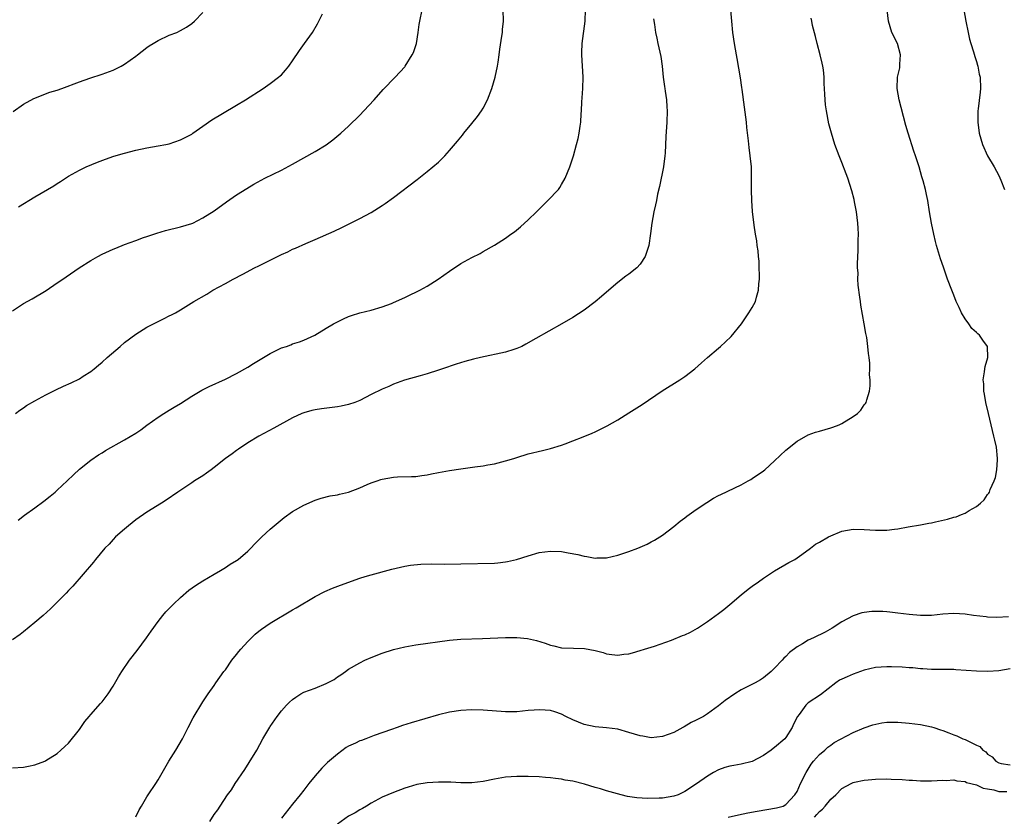
# Model space of a CAD drawing. Units: inches. Extents: x 2583000 to 2586000, y 1554000 to 1557000.
# Drawn here: x 2583346 to 2583522, y 1554681 to 1554823 of the extents above; entities that cross this region are included whole.
import ezdxf

# ---------------------------------------------------------------- set-up
doc = ezdxf.new("R2010")
doc.units = ezdxf.units.IN
doc.header["$MEASUREMENT"] = 0
doc.layers.add('LD25831554_10ft', color=254, linetype='Continuous')

msp = doc.modelspace()

# ---------------------------------------------------------------- linework, layer by layer
at = {"layer": 'LD25831554_10ft'}
for points, elevation in [([(2583345, 1554689.81), (2583347, 1554689.94), (2583347.9, 1554690.1), (2583349, 1554690.34), (2583350.77, 1554691), (2583351, 1554691.1), (2583353, 1554692.38), (2583353.65, 1554693), (2583354.36, 1554693.64), (2583355, 1554694.23), (2583357, 1554696.68), (2583357.94, 1554698.06), (2583358.7, 1554699), (2583359, 1554699.36), (2583360.71, 1554701.29), (2583361, 1554701.58), (2583362.07, 1554703), (2583363, 1554704.41), (2583363.93, 1554706.07), (2583364.54, 1554707), (2583365.92, 1554709), (2583367.27, 1554710.73), (2583368.96, 1554713), (2583369.79, 1554714.21), (2583371, 1554715.93), (2583371.86, 1554717), (2583372.38, 1554717.62), (2583373.76, 1554719), (2583375, 1554720.18), (2583376.51, 1554721.49), (2583377.66, 1554722.34), (2583379, 1554723.17), (2583381, 1554724.36), (2583382.12, 1554725), (2583383, 1554725.54), (2583383.86, 1554726.14), (2583385, 1554726.81), (2583385.27, 1554727), (2583387, 1554728.44), (2583387.57, 1554729), (2583388.24, 1554729.76), (2583389, 1554730.49), (2583389.51, 1554731), (2583391, 1554732.41), (2583391.72, 1554733), (2583392.4, 1554733.6), (2583393.52, 1554734.48), (2583395, 1554735.52), (2583397, 1554736.7), (2583399, 1554737.57), (2583400.1, 1554737.9), (2583401.68, 1554738.32), (2583403, 1554738.54), (2583403.35, 1554738.65), (2583405, 1554739.01), (2583407, 1554739.79), (2583408.33, 1554740.33), (2583409, 1554740.63), (2583410.11, 1554741), (2583410.75, 1554741.25), (2583411, 1554741.32), (2583413, 1554741.69), (2583413.73, 1554741.73), (2583416.23, 1554741.77), (2583417, 1554741.81), (2583418.06, 1554741.94), (2583419, 1554742.09), (2583419.76, 1554742.24), (2583421, 1554742.51), (2583423, 1554742.88), (2583425, 1554743.17), (2583427.49, 1554743.49), (2583429, 1554743.7), (2583429.84, 1554743.84), (2583431, 1554744.07), (2583433, 1554744.58), (2583434.46, 1554745), (2583435, 1554745.19), (2583437, 1554745.81), (2583439.56, 1554746.44), (2583441, 1554746.77), (2583443, 1554747.4), (2583443.61, 1554747.61), (2583445, 1554748.14), (2583446.86, 1554748.86), (2583448.46, 1554749.54), (2583449, 1554749.78), (2583451.15, 1554750.85), (2583453, 1554751.9), (2583455, 1554753.13), (2583457.36, 1554754.64), (2583460.95, 1554757.05), (2583464.06, 1554759), (2583465, 1554759.61), (2583466.78, 1554761), (2583467.93, 1554762.07), (2583469, 1554763.02), (2583471, 1554764.69), (2583471.35, 1554765), (2583472.21, 1554765.79), (2583473.23, 1554766.77), (2583475.07, 1554769), (2583476.42, 1554771), (2583477, 1554771.93), (2583477.58, 1554773), (2583477.77, 1554773.77), (2583478.15, 1554775), (2583478.17, 1554776.17), (2583478.27, 1554777), (2583478.29, 1554777.71), (2583478.26, 1554779), (2583478.22, 1554780.22), (2583478.14, 1554781), (2583478.06, 1554782.06), (2583477.88, 1554783), (2583477.81, 1554783.81), (2583477.6, 1554785), (2583477.37, 1554786.63), (2583477.07, 1554789.07), (2583476.92, 1554791), (2583476.87, 1554792.87), (2583476.88, 1554793.12), (2583476.9, 1554795), (2583476.85, 1554797), (2583476.64, 1554799), (2583476.45, 1554800.45), (2583476.34, 1554801.66), (2583476.06, 1554804.06), (2583475.99, 1554805), (2583475.65, 1554807.65), (2583475.2, 1554810.8), (2583475.17, 1554811.17), (2583474.91, 1554812.91), (2583474.34, 1554816.34), (2583474.19, 1554817), (2583473.83, 1554819), (2583473.55, 1554821), (2583473.35, 1554823), (2583473.01, 1554827)], 7860), ([(2583345, 1554771.31), (2583347, 1554772.62), (2583348.53, 1554773.47), (2583351.01, 1554774.99), (2583353, 1554776.31), (2583353.98, 1554777), (2583354.6, 1554777.4), (2583356.9, 1554779), (2583359, 1554780.3), (2583360.22, 1554781), (2583361, 1554781.42), (2583363, 1554782.35), (2583363.46, 1554782.54), (2583365, 1554783.14), (2583367, 1554783.9), (2583368.39, 1554784.39), (2583369, 1554784.62), (2583370.79, 1554785.21), (2583372.35, 1554785.65), (2583375, 1554786.32), (2583377, 1554786.91), (2583377.21, 1554787), (2583379, 1554787.9), (2583381, 1554789.2), (2583383.21, 1554790.79), (2583385, 1554792.02), (2583386.82, 1554793.18), (2583388.07, 1554793.93), (2583389.36, 1554794.64), (2583390.06, 1554795), (2583393, 1554796.45), (2583395, 1554797.5), (2583399, 1554799.75), (2583401, 1554800.92), (2583402.19, 1554801.81), (2583403.61, 1554803), (2583405, 1554804.3), (2583407, 1554806.25), (2583407.72, 1554807), (2583409.57, 1554809), (2583411.17, 1554810.83), (2583413.32, 1554813), (2583415, 1554814.85), (2583415.11, 1554815), (2583416.35, 1554817), (2583416.56, 1554817.44), (2583417.1, 1554819), (2583417.42, 1554821), (2583417.59, 1554822.41), (2583417.68, 1554823), (2583418.13, 1554825)], 7900), ([(2583345.54, 1554753), (2583346.36, 1554753.64), (2583347, 1554754.06), (2583347.55, 1554754.45), (2583349, 1554755.29), (2583351, 1554756.34), (2583352.78, 1554757.22), (2583354.13, 1554757.87), (2583355.51, 1554758.49), (2583357, 1554759.22), (2583357.66, 1554759.66), (2583359, 1554760.5), (2583359.57, 1554761), (2583360.36, 1554761.64), (2583361, 1554762.18), (2583361.89, 1554763), (2583364.21, 1554765), (2583365, 1554765.66), (2583367, 1554767.16), (2583369, 1554768.4), (2583371, 1554769.46), (2583372.06, 1554769.94), (2583373, 1554770.45), (2583373.39, 1554770.61), (2583374.09, 1554771), (2583375, 1554771.51), (2583377.39, 1554773), (2583379.67, 1554774.33), (2583380.77, 1554775), (2583383, 1554776.21), (2583384.38, 1554777), (2583386.11, 1554777.89), (2583388.21, 1554779), (2583389, 1554779.38), (2583393, 1554781.4), (2583394.12, 1554781.88), (2583395, 1554782.34), (2583395.49, 1554782.51), (2583397.35, 1554783.35), (2583399, 1554784.03), (2583402.44, 1554785.56), (2583403.8, 1554786.2), (2583407, 1554787.79), (2583409, 1554788.87), (2583411, 1554790.12), (2583411.53, 1554790.47), (2583413, 1554791.54), (2583417.24, 1554794.76), (2583419, 1554796.16), (2583420.02, 1554797), (2583421, 1554797.88), (2583422.14, 1554799), (2583423, 1554799.93), (2583424.41, 1554801.59), (2583425.31, 1554802.69), (2583425.53, 1554803), (2583427, 1554804.75), (2583428, 1554806), (2583428.71, 1554807), (2583429, 1554807.47), (2583429.78, 1554809), (2583430.56, 1554811), (2583431.16, 1554813), (2583431.56, 1554815), (2583431.67, 1554815.67), (2583431.86, 1554817), (2583431.98, 1554818.02), (2583432.35, 1554820.35), (2583432.43, 1554821), (2583432.46, 1554821.54), (2583432.62, 1554823), (2583432.57, 1554825)], 7890), ([(2583346.02, 1554733.98), (2583347.14, 1554734.86), (2583349, 1554736.19), (2583350.62, 1554737.38), (2583351.75, 1554738.25), (2583352.64, 1554739), (2583353, 1554739.32), (2583354.79, 1554741), (2583355.9, 1554742.1), (2583357, 1554743.12), (2583359, 1554744.71), (2583360.36, 1554745.64), (2583361, 1554746.02), (2583361.59, 1554746.41), (2583365, 1554748.3), (2583367, 1554749.51), (2583367.9, 1554750.1), (2583369, 1554750.92), (2583371, 1554752.39), (2583372.01, 1554753), (2583373, 1554753.63), (2583373.87, 1554754.13), (2583375, 1554754.83), (2583377, 1554756.11), (2583378.51, 1554757), (2583378.82, 1554757.18), (2583380.14, 1554757.86), (2583383, 1554759.15), (2583385, 1554760.15), (2583387, 1554761.29), (2583388.04, 1554761.96), (2583391, 1554763.74), (2583393, 1554764.71), (2583393.89, 1554765), (2583394.71, 1554765.29), (2583395, 1554765.42), (2583396.2, 1554765.8), (2583397, 1554766.1), (2583398.99, 1554767), (2583401, 1554768.23), (2583402.29, 1554769), (2583403, 1554769.4), (2583404.08, 1554769.92), (2583405, 1554770.33), (2583405.5, 1554770.5), (2583407, 1554770.95), (2583409, 1554771.43), (2583411, 1554772.03), (2583412.67, 1554772.67), (2583413, 1554772.81), (2583415, 1554773.7), (2583415.87, 1554774.12), (2583417.24, 1554774.76), (2583417.71, 1554775), (2583419, 1554775.75), (2583420.99, 1554777), (2583423, 1554778.43), (2583425, 1554779.75), (2583427, 1554780.87), (2583428.44, 1554781.56), (2583429, 1554781.91), (2583431, 1554783.03), (2583433, 1554784.29), (2583433.95, 1554785), (2583434.57, 1554785.43), (2583435.66, 1554786.34), (2583437, 1554787.56), (2583438.49, 1554789), (2583439.75, 1554790.25), (2583440.55, 1554791), (2583442.42, 1554793), (2583442.68, 1554793.32), (2583443, 1554793.84), (2583443.61, 1554795), (2583444.44, 1554797), (2583444.6, 1554797.4), (2583445, 1554798.61), (2583445.12, 1554799), (2583445.67, 1554801), (2583445.95, 1554802.05), (2583446.14, 1554803), (2583446.28, 1554804.28), (2583446.42, 1554805), (2583446.47, 1554806.47), (2583446.54, 1554807), (2583446.6, 1554808.6), (2583446.69, 1554809.31), (2583446.78, 1554811), (2583446.82, 1554813), (2583446.62, 1554817), (2583446.61, 1554817.39), (2583446.66, 1554819), (2583447.18, 1554823), (2583447.25, 1554825)], 7880), ([(2583380.26, 1554680.26), (2583381, 1554681.48), (2583381.65, 1554682.35), (2583382.06, 1554683), (2583383.41, 1554685), (2583384.08, 1554685.92), (2583384.76, 1554687), (2583386.47, 1554689.53), (2583387.25, 1554690.75), (2583388.59, 1554693), (2583389.71, 1554695), (2583390.92, 1554697.08), (2583391, 1554697.22), (2583392.27, 1554699), (2583393, 1554700), (2583393.93, 1554701), (2583394.46, 1554701.54), (2583395, 1554702.03), (2583395.55, 1554702.45), (2583396.45, 1554703), (2583397, 1554703.29), (2583399, 1554704.04), (2583401, 1554704.87), (2583402.42, 1554705.58), (2583403, 1554706.03), (2583403.61, 1554706.39), (2583404.43, 1554707), (2583405, 1554707.4), (2583407, 1554708.55), (2583407.91, 1554709), (2583409, 1554709.5), (2583411, 1554710.27), (2583413, 1554710.91), (2583415, 1554711.39), (2583417, 1554711.76), (2583423, 1554712.61), (2583425, 1554712.79), (2583428.87, 1554712.87), (2583433, 1554713.08), (2583435, 1554713.08), (2583436.88, 1554712.88), (2583438.53, 1554712.53), (2583440.08, 1554712.08), (2583441, 1554711.72), (2583441.59, 1554711.59), (2583443, 1554711.22), (2583445.14, 1554711.14), (2583447.08, 1554711.08), (2583449, 1554710.72), (2583450.39, 1554710.39), (2583451, 1554710.18), (2583451.96, 1554710.04), (2583453, 1554709.94), (2583454.09, 1554710.09), (2583455, 1554710.17), (2583455.67, 1554710.33), (2583457, 1554710.73), (2583457.8, 1554711), (2583459.55, 1554711.55), (2583462.59, 1554712.59), (2583464.58, 1554713.42), (2583465, 1554713.57), (2583465.96, 1554714.04), (2583467.26, 1554714.74), (2583469, 1554715.9), (2583471, 1554717.36), (2583471.93, 1554718.07), (2583473.03, 1554718.97), (2583475, 1554720.66), (2583476.3, 1554721.7), (2583477, 1554722.23), (2583478.11, 1554723), (2583479, 1554723.64), (2583481, 1554724.95), (2583483.54, 1554726.46), (2583484.61, 1554727), (2583485.88, 1554727.88), (2583487.4, 1554729), (2583488.31, 1554729.69), (2583489, 1554730.06), (2583490.64, 1554731), (2583491, 1554731.19), (2583493, 1554732.02), (2583495, 1554732.4), (2583497, 1554732.35), (2583499, 1554732.19), (2583500.21, 1554732.21), (2583501, 1554732.19), (2583502.4, 1554732.4), (2583503, 1554732.45), (2583504.8, 1554732.8), (2583507, 1554733.19), (2583508.51, 1554733.49), (2583509, 1554733.55), (2583509.69, 1554733.69), (2583511.84, 1554734.16), (2583513, 1554734.51), (2583513.4, 1554734.6), (2583514.35, 1554735), (2583515, 1554735.24), (2583515.71, 1554735.71), (2583517, 1554736.42), (2583517.71, 1554737), (2583518.39, 1554737.61), (2583519, 1554738.56), (2583519.21, 1554738.79), (2583519.31, 1554739), (2583519.47, 1554739.47), (2583520.19, 1554741), (2583520.41, 1554741.59), (2583520.66, 1554743), (2583520.76, 1554744.76), (2583520.79, 1554745), (2583520.57, 1554747), (2583520.28, 1554748.28), (2583520.13, 1554749), (2583519.14, 1554753), (2583518.69, 1554755), (2583518.45, 1554756.45), (2583518.34, 1554757), (2583518.3, 1554758.3), (2583518.22, 1554759), (2583518.47, 1554760.47), (2583518.51, 1554761), (2583518.58, 1554761.42), (2583519.01, 1554763), (2583518.96, 1554765), (2583518.13, 1554766.13), (2583517.57, 1554767), (2583517.24, 1554767.24), (2583517, 1554767.49), (2583516.21, 1554768.21), (2583515.67, 1554769), (2583515, 1554769.93), (2583514.31, 1554771), (2583513.92, 1554771.92), (2583513.41, 1554773), (2583513, 1554774.11), (2583512.63, 1554775), (2583511.87, 1554777), (2583511.11, 1554779.11), (2583510.61, 1554780.61), (2583509.9, 1554783), (2583509.72, 1554783.72), (2583509.41, 1554785), (2583509, 1554787), (2583508.63, 1554789), (2583508.32, 1554791), (2583508.07, 1554792.07), (2583507.89, 1554793), (2583507.49, 1554794.51), (2583507.25, 1554795.25), (2583506.77, 1554797), (2583506.16, 1554799), (2583505.84, 1554799.84), (2583504.82, 1554803), (2583504.39, 1554804.39), (2583503.99, 1554806.01), (2583503.58, 1554807.58), (2583503.24, 1554809), (2583502.86, 1554811), (2583502.91, 1554813), (2583503.31, 1554814.69), (2583503.34, 1554815), (2583503.33, 1554815.33), (2583503.46, 1554817), (2583502.9, 1554819), (2583501.93, 1554821), (2583501.29, 1554823), (2583501.07, 1554825)], 7840), ([(2583514.75, 1554825), (2583515.09, 1554823), (2583515.52, 1554821), (2583515.79, 1554819.79), (2583516.02, 1554819), (2583516.49, 1554817.51), (2583516.69, 1554816.69), (2583517, 1554815.81), (2583517.17, 1554815.17), (2583517.24, 1554815), (2583517.52, 1554813.52), (2583517.66, 1554813), (2583517.74, 1554811), (2583517.65, 1554810.35), (2583517.34, 1554807.34), (2583517.28, 1554807), (2583517.25, 1554805), (2583517.49, 1554803), (2583518.08, 1554801), (2583519, 1554799), (2583520.18, 1554797), (2583521, 1554795.46), (2583521.36, 1554794.64), (2583522.01, 1554793)], 7830), ([(2583459.41, 1554823.41), (2583459.58, 1554822.42), (2583459.76, 1554821), (2583459.96, 1554819.96), (2583460.19, 1554819), (2583460.69, 1554816.69), (2583460.93, 1554815), (2583461.13, 1554813), (2583461.33, 1554811.33), (2583461.38, 1554811), (2583461.46, 1554810.54), (2583461.68, 1554809), (2583461.75, 1554807.75), (2583461.84, 1554807), (2583461.76, 1554805), (2583461.57, 1554802.43), (2583461.45, 1554799.45), (2583461.42, 1554799), (2583461.17, 1554797), (2583460.48, 1554793.52), (2583460.13, 1554792.13), (2583459.9, 1554791), (2583459.77, 1554790.23), (2583459.43, 1554789), (2583459.07, 1554787), (2583458.86, 1554785.14), (2583458.54, 1554783), (2583457.89, 1554781), (2583457, 1554779.63), (2583456.43, 1554779), (2583455, 1554777.87), (2583454.48, 1554777.52), (2583453, 1554776.38), (2583451, 1554774.66), (2583450.13, 1554773.87), (2583449, 1554772.94), (2583447, 1554771.44), (2583445, 1554770.16), (2583443.03, 1554769), (2583438.39, 1554766.39), (2583436.62, 1554765.38), (2583435.87, 1554765), (2583435, 1554764.6), (2583434.46, 1554764.46), (2583433, 1554763.97), (2583428.51, 1554763), (2583427.3, 1554762.7), (2583425.71, 1554762.29), (2583424.17, 1554761.83), (2583421.72, 1554761), (2583421, 1554760.73), (2583419, 1554760.08), (2583417.75, 1554759.75), (2583414.94, 1554758.94), (2583413, 1554758.23), (2583412.18, 1554757.82), (2583411, 1554757.37), (2583409, 1554756.4), (2583407, 1554755.37), (2583406.1, 1554755), (2583405, 1554754.61), (2583403.68, 1554754.32), (2583403, 1554754.21), (2583400.13, 1554753.87), (2583399, 1554753.68), (2583398.44, 1554753.56), (2583397, 1554753.15), (2583396.64, 1554753), (2583395, 1554752.24), (2583391.62, 1554750.38), (2583389, 1554748.99), (2583387, 1554747.81), (2583385.34, 1554746.66), (2583385, 1554746.44), (2583384.2, 1554745.8), (2583383.04, 1554745), (2583381, 1554743.38), (2583380.47, 1554743), (2583379.64, 1554742.36), (2583379, 1554741.92), (2583377.5, 1554741), (2583377, 1554740.65), (2583374.5, 1554739), (2583372.44, 1554737.56), (2583371.59, 1554737), (2583369, 1554735.4), (2583367, 1554734.03), (2583365.69, 1554733), (2583365, 1554732.42), (2583363.41, 1554731), (2583363, 1554730.57), (2583362.26, 1554729.74), (2583361.51, 1554729), (2583359.86, 1554727), (2583359.5, 1554726.5), (2583355.76, 1554722.25), (2583355, 1554721.45), (2583354.59, 1554721), (2583353, 1554719.34), (2583351.82, 1554718.18), (2583350.49, 1554717), (2583349, 1554715.73), (2583347, 1554714.07), (2583346.39, 1554713.61), (2583345, 1554712.64)], 7870), ([(2583345.13, 1554806.87), (2583347, 1554808.2), (2583348.8, 1554809.2), (2583349, 1554809.29), (2583349.44, 1554809.44), (2583351.68, 1554810.32), (2583353, 1554810.72), (2583353.82, 1554811), (2583357, 1554812.19), (2583358.85, 1554812.85), (2583361, 1554813.53), (2583363, 1554814.25), (2583364.44, 1554815), (2583365, 1554815.31), (2583367, 1554816.75), (2583367.34, 1554817), (2583369, 1554818.31), (2583369.41, 1554818.59), (2583370.12, 1554819), (2583371, 1554819.56), (2583373, 1554820.48), (2583374.33, 1554821), (2583375, 1554821.33), (2583376.06, 1554821.94), (2583377, 1554822.6), (2583377.47, 1554823), (2583379, 1554824.53)], 7920), ([(2583346.09, 1554789.91), (2583349, 1554791.69), (2583352.38, 1554793.62), (2583353, 1554794.06), (2583353.59, 1554794.41), (2583354.46, 1554795), (2583355, 1554795.35), (2583357, 1554796.44), (2583358.19, 1554797), (2583360.17, 1554797.83), (2583361.6, 1554798.4), (2583363.09, 1554798.91), (2583365, 1554799.46), (2583367, 1554799.99), (2583369, 1554800.42), (2583371, 1554800.75), (2583372.4, 1554801), (2583373, 1554801.12), (2583375, 1554801.81), (2583377, 1554802.87), (2583377.2, 1554803), (2583379, 1554804.3), (2583380.6, 1554805.4), (2583382.52, 1554806.52), (2583385, 1554808), (2583386.62, 1554809), (2583389.72, 1554811), (2583391, 1554811.87), (2583392.49, 1554813), (2583392.77, 1554813.23), (2583393, 1554813.45), (2583393.74, 1554814.26), (2583394.34, 1554815), (2583395, 1554815.91), (2583396.25, 1554817.75), (2583397.15, 1554819), (2583398.53, 1554821), (2583399.45, 1554822.55), (2583399.69, 1554823), (2583400.31, 1554824.31)], 7910), ([(2583367, 1554681.06), (2583367.65, 1554682.35), (2583368.02, 1554683), (2583369, 1554684.64), (2583369.23, 1554685), (2583370.59, 1554687), (2583371, 1554687.65), (2583372.92, 1554691), (2583374.18, 1554693), (2583375.35, 1554695), (2583376.36, 1554697), (2583377.26, 1554698.74), (2583379, 1554701.57), (2583379.95, 1554703), (2583381, 1554704.53), (2583381.3, 1554705), (2583382.02, 1554705.98), (2583382.75, 1554707), (2583383, 1554707.3), (2583384.18, 1554709), (2583385, 1554710.01), (2583385.43, 1554710.57), (2583385.77, 1554711), (2583387, 1554712.35), (2583387.65, 1554713), (2583388.34, 1554713.66), (2583389, 1554714.2), (2583389.45, 1554714.55), (2583391, 1554715.61), (2583395, 1554718.01), (2583395.63, 1554718.37), (2583399, 1554720.38), (2583400.75, 1554721.25), (2583402.14, 1554721.86), (2583403.57, 1554722.43), (2583407, 1554723.65), (2583407.92, 1554723.92), (2583409, 1554724.26), (2583412.72, 1554725.28), (2583415, 1554725.77), (2583416.06, 1554725.94), (2583417.88, 1554726.12), (2583419.82, 1554726.18), (2583422.17, 1554726.17), (2583425, 1554726.21), (2583431, 1554726.35), (2583431.59, 1554726.41), (2583433, 1554726.56), (2583433.35, 1554726.65), (2583434.94, 1554727), (2583437, 1554727.66), (2583439, 1554728.2), (2583441, 1554728.47), (2583443, 1554728.4), (2583444.19, 1554728.19), (2583445.87, 1554727.87), (2583447, 1554727.56), (2583447.52, 1554727.52), (2583449, 1554727.24), (2583449.26, 1554727.27), (2583451, 1554727.29), (2583453, 1554727.74), (2583455, 1554728.41), (2583456.58, 1554729), (2583458.26, 1554729.74), (2583459, 1554730.11), (2583459.57, 1554730.43), (2583460.51, 1554731), (2583461, 1554731.32), (2583463, 1554732.87), (2583464.17, 1554733.83), (2583465, 1554734.43), (2583465.32, 1554734.68), (2583467, 1554735.88), (2583468.88, 1554737.12), (2583470.1, 1554737.9), (2583471, 1554738.37), (2583471.4, 1554738.6), (2583475, 1554740.31), (2583476.3, 1554741), (2583476.74, 1554741.26), (2583477, 1554741.4), (2583479, 1554742.78), (2583479.27, 1554743), (2583481, 1554744.55), (2583483, 1554746.46), (2583485, 1554748.11), (2583487, 1554749.23), (2583488.32, 1554749.68), (2583489, 1554749.89), (2583491, 1554750.44), (2583491.41, 1554750.59), (2583492.49, 1554751), (2583493, 1554751.24), (2583495, 1554752.46), (2583495.79, 1554753), (2583496.38, 1554753.62), (2583497, 1554754.58), (2583497.2, 1554754.8), (2583497.33, 1554755), (2583497.44, 1554755.44), (2583497.92, 1554757), (2583498.06, 1554757.94), (2583498.05, 1554759), (2583497.93, 1554759.93), (2583498, 1554761), (2583498.01, 1554761.99), (2583497.87, 1554763), (2583497.74, 1554763.74), (2583497.65, 1554765), (2583497.42, 1554766.58), (2583497.28, 1554767.28), (2583496.98, 1554769.02), (2583496.37, 1554772.37), (2583496.29, 1554773), (2583496.21, 1554773.79), (2583495.89, 1554775.89), (2583495.85, 1554777), (2583495.88, 1554778.12), (2583495.79, 1554779), (2583495.77, 1554779.77), (2583495.93, 1554782.07), (2583495.91, 1554783.91), (2583495.95, 1554785), (2583495.92, 1554786.08), (2583495.84, 1554787), (2583495.58, 1554789), (2583495.23, 1554790.77), (2583495.17, 1554791.17), (2583494.75, 1554792.75), (2583494.03, 1554795), (2583493.77, 1554795.77), (2583493, 1554797.78), (2583492.49, 1554799), (2583491.73, 1554801), (2583491.12, 1554803), (2583490.69, 1554804.69), (2583490.24, 1554807), (2583490.09, 1554808.09), (2583489.93, 1554809.93), (2583489.92, 1554811), (2583489.85, 1554811.85), (2583489.85, 1554813), (2583489.7, 1554814.3), (2583489.6, 1554815), (2583489.49, 1554815.49), (2583489.13, 1554817), (2583488.58, 1554819), (2583488.28, 1554820.27), (2583487.77, 1554822.23), (2583487.61, 1554823), (2583487.53, 1554823.53)], 7850), ([(2583522.74, 1554716.74), (2583520.64, 1554716.64), (2583519, 1554716.7), (2583518.73, 1554716.73), (2583516.47, 1554717), (2583515, 1554717.2), (2583513, 1554717.32), (2583511, 1554717.24), (2583508.98, 1554717.02), (2583507, 1554716.97), (2583505, 1554717.16), (2583503, 1554717.43), (2583501.57, 1554717.57), (2583501, 1554717.64), (2583500.32, 1554717.68), (2583499, 1554717.72), (2583498.32, 1554717.68), (2583497, 1554717.55), (2583496.55, 1554717.45), (2583495, 1554716.96), (2583493, 1554715.87), (2583491.26, 1554714.74), (2583489.99, 1554714.01), (2583487.95, 1554713), (2583487, 1554712.59), (2583485.95, 1554711.95), (2583485, 1554711.41), (2583483.63, 1554710.37), (2583483, 1554709.69), (2583482.63, 1554709.37), (2583482.32, 1554709), (2583481, 1554707.61), (2583480.36, 1554707), (2583479, 1554705.88), (2583478.46, 1554705.54), (2583477.5, 1554705), (2583475, 1554703.71), (2583473.89, 1554703), (2583472.18, 1554701.82), (2583471, 1554700.87), (2583469, 1554699.44), (2583468.33, 1554699), (2583467.46, 1554698.54), (2583467, 1554698.32), (2583466.12, 1554697.88), (2583464.86, 1554697.14), (2583464.64, 1554697), (2583463, 1554696.13), (2583461, 1554695.38), (2583459, 1554695.2), (2583457.47, 1554695.47), (2583457, 1554695.54), (2583455, 1554696.14), (2583453, 1554696.71), (2583450.98, 1554696.98), (2583449, 1554697.11), (2583447, 1554697.54), (2583446.01, 1554697.99), (2583445, 1554698.4), (2583443.77, 1554699), (2583443, 1554699.42), (2583441.78, 1554699.78), (2583441, 1554700.05), (2583440.08, 1554700.08), (2583439, 1554700.19), (2583438.1, 1554700.1), (2583437, 1554700.03), (2583435, 1554699.83), (2583433, 1554699.79), (2583429, 1554700.12), (2583427, 1554700.15), (2583425, 1554700.03), (2583423, 1554699.75), (2583421, 1554699.29), (2583416.14, 1554697.86), (2583414.63, 1554697.37), (2583413.65, 1554697), (2583412.67, 1554696.67), (2583409.57, 1554695.57), (2583408.06, 1554695), (2583407.28, 1554694.72), (2583407, 1554694.61), (2583406.22, 1554694.22), (2583405, 1554693.66), (2583404.56, 1554693.44), (2583403, 1554692.27), (2583401.25, 1554690.75), (2583400.22, 1554689.78), (2583399, 1554688.4), (2583397.89, 1554687), (2583397, 1554685.82), (2583396.33, 1554685), (2583395, 1554683.31), (2583393, 1554680.83)], 7830), ([(2583523, 1554707.5), (2583521, 1554707.15), (2583519.01, 1554706.99), (2583517, 1554707.04), (2583515.19, 1554707.19), (2583513.3, 1554707.3), (2583513, 1554707.33), (2583511.33, 1554707.33), (2583511, 1554707.35), (2583509, 1554707.35), (2583507.46, 1554707.46), (2583507, 1554707.47), (2583505.64, 1554707.64), (2583505, 1554707.66), (2583503.78, 1554707.78), (2583501.84, 1554707.84), (2583501, 1554707.83), (2583499, 1554707.7), (2583497, 1554707.27), (2583495, 1554706.52), (2583493.92, 1554706.08), (2583493, 1554705.62), (2583492.56, 1554705.44), (2583491.89, 1554705), (2583489.17, 1554702.83), (2583487, 1554701.43), (2583486.55, 1554701), (2583485.35, 1554699.35), (2583485.08, 1554699), (2583484.39, 1554697.61), (2583484.13, 1554697), (2583483, 1554695.23), (2583482.8, 1554695), (2583481, 1554693.43), (2583480.73, 1554693.27), (2583480.38, 1554693), (2583479, 1554692.04), (2583477, 1554690.97), (2583475, 1554690.45), (2583473.75, 1554690.25), (2583473, 1554690.11), (2583472.12, 1554689.88), (2583471, 1554689.49), (2583470.12, 1554689), (2583469, 1554688.34), (2583467.03, 1554686.97), (2583465, 1554685.6), (2583463.77, 1554685), (2583463, 1554684.74), (2583461, 1554684.43), (2583460.39, 1554684.39), (2583458.32, 1554684.32), (2583456.43, 1554684.44), (2583454.72, 1554684.72), (2583453.59, 1554685), (2583451, 1554685.73), (2583449.92, 1554686.08), (2583449, 1554686.33), (2583447.07, 1554686.93), (2583445, 1554687.42), (2583443.64, 1554687.64), (2583443, 1554687.78), (2583441.89, 1554687.89), (2583441, 1554688.04), (2583440.09, 1554688.09), (2583439, 1554688.21), (2583437, 1554688.3), (2583435, 1554688.3), (2583433, 1554688.15), (2583431, 1554687.8), (2583429, 1554687.38), (2583427, 1554687.13), (2583425, 1554687.14), (2583423.24, 1554687.24), (2583421, 1554687.27), (2583419, 1554687.13), (2583417.18, 1554686.82), (2583415.61, 1554686.39), (2583415, 1554686.17), (2583413, 1554685.42), (2583411, 1554684.56), (2583409, 1554683.49), (2583408.19, 1554683), (2583407.44, 1554682.56), (2583407, 1554682.34), (2583406.19, 1554681.81), (2583405, 1554681.2), (2583403, 1554679.76)], 7820), ([(2583472.7, 1554681), (2583474.55, 1554681.45), (2583476.2, 1554681.8), (2583477.89, 1554682.11), (2583481.32, 1554682.68), (2583482.51, 1554683), (2583483, 1554683.26), (2583484.6, 1554685), (2583485, 1554685.61), (2583485.63, 1554687), (2583486.61, 1554689), (2583487, 1554689.6), (2583487.51, 1554690.49), (2583487.93, 1554691), (2583489, 1554692.22), (2583489.96, 1554693), (2583490.49, 1554693.51), (2583491, 1554693.89), (2583491.65, 1554694.35), (2583495, 1554696.13), (2583497, 1554696.95), (2583498.5, 1554697.5), (2583500.13, 1554697.87), (2583501, 1554697.94), (2583502.01, 1554697.99), (2583503, 1554697.96), (2583505, 1554697.79), (2583507, 1554697.56), (2583509, 1554697.14), (2583509.39, 1554697), (2583510.62, 1554696.62), (2583511, 1554696.47), (2583512.09, 1554696.09), (2583513, 1554695.68), (2583513.51, 1554695.51), (2583514.59, 1554695), (2583515, 1554694.86), (2583515.33, 1554694.67), (2583517, 1554693.89), (2583517.62, 1554693.62), (2583518.16, 1554693), (2583518.67, 1554692.67), (2583519, 1554692.26), (2583519.81, 1554691.81), (2583520.48, 1554691), (2583521, 1554690.69), (2583521.41, 1554690.59), (2583523, 1554690.35)], 7810), ([(2583488.09, 1554681), (2583488.53, 1554681.47), (2583489, 1554682.03), (2583489.53, 1554682.47), (2583490.04, 1554683), (2583491, 1554684.24), (2583491.91, 1554685), (2583493, 1554686.13), (2583494.64, 1554687), (2583495, 1554687.18), (2583495.24, 1554687.24), (2583497, 1554687.62), (2583497.7, 1554687.7), (2583499, 1554687.79), (2583501, 1554687.83), (2583501.82, 1554687.82), (2583503.74, 1554687.74), (2583505, 1554687.64), (2583505.61, 1554687.61), (2583507, 1554687.51), (2583509, 1554687.51), (2583511, 1554687.63), (2583511.59, 1554687.59), (2583513, 1554687.69), (2583513.48, 1554687.48), (2583515, 1554687.37), (2583515.21, 1554687.21), (2583517, 1554686.76), (2583518.18, 1554686.18), (2583519, 1554686.1), (2583520.09, 1554685.91), (2583521, 1554685.61), (2583522.41, 1554685.59)], 7800)]:
    msp.add_lwpolyline(points, dxfattribs=dict(at, elevation=elevation))

doc.saveas('drawing.dxf')
